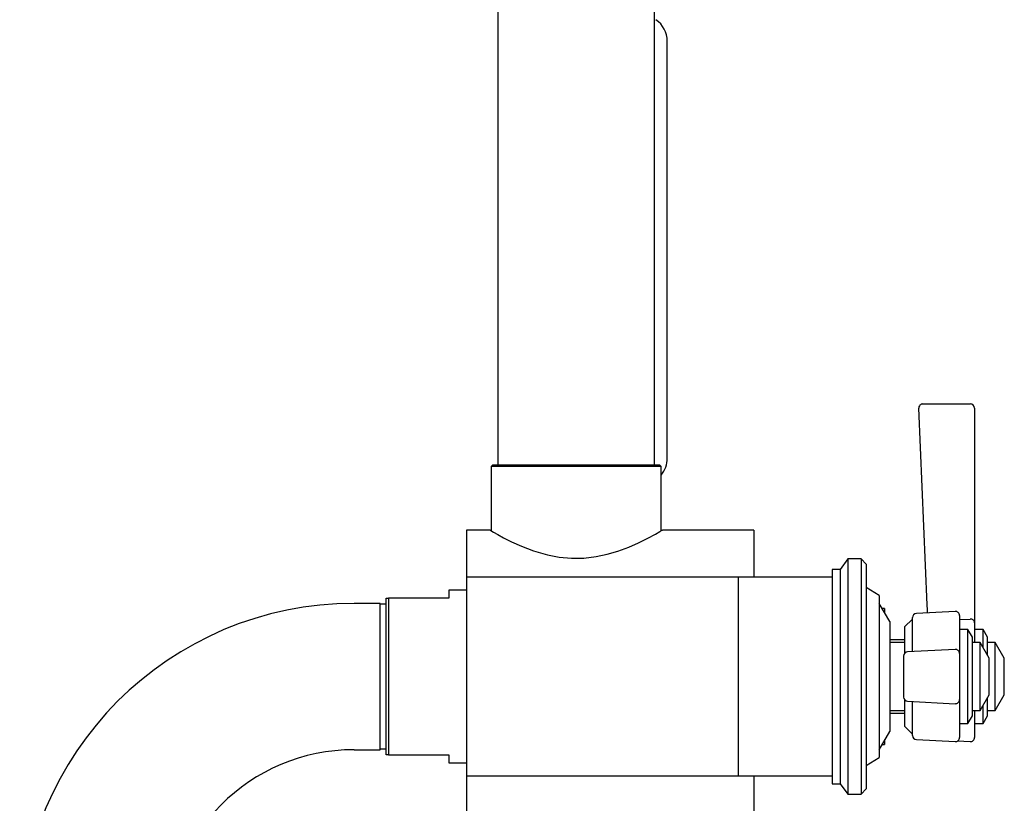
# Model space of a CAD drawing. Units: millimetres. Extents: x 3 to 2996, y 5 to 2995.
# Drawn here: x 2256 to 2445, y 1478 to 1628 of the extents above; entities that cross this region are included whole.
import ezdxf

# ---------------------------------------------------------------- set-up
doc = ezdxf.new("R2010")
doc.units = ezdxf.units.MM

msp = doc.modelspace()

# ---------------------------------------------------------------- linework, layer by layer
at = {"color": 7, "linetype": 'Continuous', "lineweight": 25}
for p, q in [((2347.9, 1669.82), (2347.9, 1542.82)), ((2377.9, 1542.82), (2377.9, 1669.82)), ((2380.32, 1544.09), (2380.32, 1623.84)), ((2430.08, 1516.06), (2428.44, 1553.63)), ((2429.24, 1554.46), (2438.32, 1554.46)), ((2439.12, 1553.66), (2439.12, 1516.09)), ((2346.95, 1542.82), (2346.65, 1542.52)), ((2346.65, 1542.52), (2346.65, 1530.17)), ((2379.15, 1542.52), (2346.65, 1542.52)), ((2346.95, 1542.82), (2378.85, 1542.82)), ((2379.15, 1542.52), (2378.85, 1542.82)), ((2379.15, 1530.17), (2379.15, 1542.52)), ((2346.41, 1530.32), (2341.9, 1530.32)), ((2341.9, 1530.32), (2341.9, 1521.32)), ((2396.9, 1530.32), (2379.4, 1530.32)), ((2396.9, 1530.32), (2396.9, 1521.32)), ((2414.9, 1524.82), (2413.4, 1522.82)), ((2417.4, 1524.82), (2414.9, 1524.82)), ((2414.9, 1524.82), (2414.9, 1479.82)), ((2418.4, 1523.82), (2417.4, 1524.82)), ((2417.4, 1524.82), (2417.4, 1479.82)), ((2413.4, 1522.82), (2411.9, 1522.82)), ((2411.9, 1522.82), (2411.9, 1481.82)), ((2413.4, 1522.82), (2413.4, 1481.82)), ((2418.4, 1523.82), (2418.4, 1480.82)), ((2393.9, 1521.32), (2341.9, 1521.32)), ((2341.9, 1521.32), (2341.9, 1483.32)), ((2411.9, 1521.32), (2393.9, 1521.32)), ((2393.9, 1521.32), (2393.9, 1483.32)), ((2341.9, 1518.82), (2338.5, 1518.82)), ((2338.5, 1518.82), (2338.5, 1517.32)), ((2420.9, 1517.82), (2418.4, 1519.32)), ((2326.5, 1487.32), (2326.5, 1517.32)), ((2326.5, 1517.32), (2327, 1517.32)), ((2327, 1517.32), (2327, 1487.32)), ((2338.5, 1517.32), (2327, 1517.32)), ((2420.9, 1517.82), (2420.9, 1486.82)), ((2325.4, 1516.32), (2320.4, 1516.32)), ((2325.4, 1502.32), (2325.4, 1516.32)), ((2326.5, 1516.17), (2325.4, 1516.17)), ((2422.9, 1512.82), (2420.9, 1516.32)), ((2421.92, 1515.32), (2421.47, 1515.32)), ((2421.92, 1515.32), (2421.92, 1514.53)), ((2430.12, 1515.08), (2430.08, 1516.06)), ((2430.12, 1514.5), (2430.12, 1515.08)), ((2430.12, 1515.08), (2430.12, 1515.08)), ((2439.12, 1516.09), (2439.12, 1512.6)), ((2427.24, 1513.32), (2425.74, 1511.82)), ((2427.24, 1507.63), (2427.24, 1513.59)), ((2435.4, 1514.77), (2428, 1514.39)), ((2436.24, 1513.98), (2436.24, 1507.81)), ((2436.24, 1513.21), (2438.28, 1513.31)), ((2422.9, 1512.82), (2422.9, 1491.82)), ((2425.74, 1511.82), (2425.74, 1506.75)), ((2437.87, 1511.32), (2436.24, 1511.32)), ((2438.74, 1509.82), (2437.87, 1511.32)), ((2437.87, 1510.83), (2437.87, 1511.32)), ((2439.12, 1512.6), (2439.12, 1508.82)), ((2440.76, 1511.32), (2439.12, 1511.32)), ((2441.62, 1509.82), (2440.76, 1511.32)), ((2440.76, 1507.87), (2440.76, 1511.32)), ((2425.74, 1509.32), (2422.9, 1509.32)), ((2437.87, 1493.32), (2437.87, 1510.83)), ((2438.74, 1509.41), (2438.74, 1509.82)), ((2438.74, 1494.82), (2438.74, 1509.41)), ((2441.62, 1506.37), (2441.62, 1509.82)), ((2425.74, 1508.82), (2422.9, 1508.82)), ((2435.4, 1507.51), (2426.31, 1507.04)), ((2427.24, 1507.09), (2427.24, 1507.63)), ((2436.24, 1507.81), (2436.24, 1506.71)), ((2440.21, 1508.82), (2438.74, 1508.82)), ((2441.94, 1505.82), (2440.21, 1508.82)), ((2440.21, 1508.46), (2440.21, 1508.82)), ((2440.21, 1495.82), (2440.21, 1508.46)), ((2443.09, 1508.82), (2441.62, 1508.82)), ((2444.82, 1505.82), (2443.09, 1508.82)), ((2443.09, 1495.82), (2443.09, 1508.82)), ((2425.55, 1506.24), (2425.55, 1498.4)), ((2436.24, 1506.71), (2436.24, 1497.92)), ((2441.94, 1505.63), (2441.94, 1505.82)), ((2441.94, 1498.82), (2441.94, 1505.63)), ((2444.82, 1498.82), (2444.82, 1505.82)), ((2325.4, 1488.32), (2325.4, 1502.32)), ((2440.21, 1495.82), (2441.94, 1498.82)), ((2441.62, 1494.82), (2441.62, 1498.27)), ((2443.09, 1495.82), (2444.82, 1498.82)), ((2425.74, 1497.89), (2425.74, 1492.82)), ((2426.31, 1497.6), (2435.4, 1497.12)), ((2427.24, 1497.01), (2427.24, 1497.55)), ((2427.24, 1491.05), (2427.24, 1497.01)), ((2436.24, 1497.92), (2436.24, 1496.83)), ((2436.24, 1496.83), (2436.24, 1490.66)), ((2440.76, 1493.32), (2440.76, 1496.77)), ((2422.9, 1495.82), (2425.74, 1495.82)), ((2422.9, 1495.32), (2425.74, 1495.32)), ((2437.87, 1493.32), (2438.74, 1494.82)), ((2438.74, 1495.82), (2440.21, 1495.82)), ((2439.12, 1495.82), (2439.12, 1490.66)), ((2440.76, 1493.32), (2441.62, 1494.82)), ((2441.62, 1495.82), (2443.09, 1495.82)), ((2425.74, 1492.82), (2427.24, 1491.32)), ((2436.24, 1493.32), (2437.87, 1493.32)), ((2439.12, 1493.32), (2440.76, 1493.32)), ((2420.9, 1488.32), (2422.9, 1491.82)), ((2421.47, 1489.32), (2421.92, 1489.32)), ((2421.92, 1490.11), (2421.92, 1489.32)), ((2428, 1490.25), (2435.4, 1489.86)), ((2435.87, 1489.99), (2438.28, 1489.86)), ((2320.4, 1488.32), (2325.4, 1488.32)), ((2325.4, 1488.47), (2326.5, 1488.47)), ((2327, 1487.32), (2338.5, 1487.32)), ((2338.5, 1487.32), (2338.5, 1485.82)), ((2418.4, 1485.32), (2420.9, 1486.82)), ((2338.5, 1485.82), (2341.9, 1485.82)), ((2341.9, 1483.32), (2393.9, 1483.32)), ((2341.9, 1483.32), (2341.9, 1474.32)), ((2393.9, 1483.32), (2411.9, 1483.32)), ((2396.9, 1483.32), (2396.9, 1474.32)), ((2411.9, 1481.82), (2413.4, 1481.82)), ((2413.4, 1481.82), (2414.9, 1479.82)), ((2414.9, 1479.82), (2417.4, 1479.82)), ((2417.4, 1479.82), (2418.4, 1480.82))]:
    msp.add_line(p, q, dxfattribs=at)
at = {"color": 7, "linetype": 'Continuous', "lineweight": 25, "flags": 128}
msp.add_lwpolyline([(2346.41, 1530.31), (2346.54, 1530.24), (2347.05, 1529.94), (2347.87, 1529.48), (2349.01, 1528.87), (2350.54, 1528.1), (2352.4, 1527.26), (2354.73, 1526.37), (2357.43, 1525.59), (2359.64, 1525.17), (2362.01, 1524.96), (2364.35, 1524.99), (2366.71, 1525.26), (2368.82, 1525.7), (2370.85, 1526.3), (2372.94, 1527.07), (2374.83, 1527.9), (2376.62, 1528.78), (2378.04, 1529.54), (2378.93, 1530.05), (2379.37, 1530.3), (2379.4, 1530.32), (2379.4, 1530.32)], dxfattribs=at)
at = {"color": 7, "linetype": 'Continuous', "lineweight": 25}
for centre, radius, start, end in [((2375.32, 1623.84), 5, 0, 55.5977), ((2429.24, 1553.66), 0.8, 90, 182.5), ((2438.32, 1553.66), 0.8, 0, 90), ((2375.32, 1544.09), 5, 319.907, 0), ((2320.4, 1452.32), 64, 90, 180), ((2428.04, 1513.59), 0.8, 93, 180), ((2435.44, 1513.98), 0.8, 0, 93), ((2438.36, 1512.55), 0.763, 4.0448, 96.0853), ((2435.44, 1506.71), 0.8, 0.0096, 93.0083), ((2426.35, 1506.24), 0.8, 93.0009, 180), ((2426.35, 1498.4), 0.8, 180, 266.9991), ((2435.44, 1497.92), 0.8, 266.9917, 359.9904), ((2428.04, 1491.05), 0.8, 180, 267), ((2435.44, 1490.66), 0.8, 267, 0), ((2438.32, 1490.66), 0.8, 267, 0), ((2320.4, 1452.32), 36, 90, 180)]:
    msp.add_arc(centre, radius, start, end, dxfattribs=at)
msp.add_open_spline([(2327, 1487.32), (2326.87, 1487.32), (2326.69, 1487.32), (2326.54, 1487.32), (2326.5, 1487.32)], degree=3, knots=[0, 0, 0, 0, 0.739493, 1, 1, 1, 1], dxfattribs=at)

doc.saveas('drawing.dxf')
